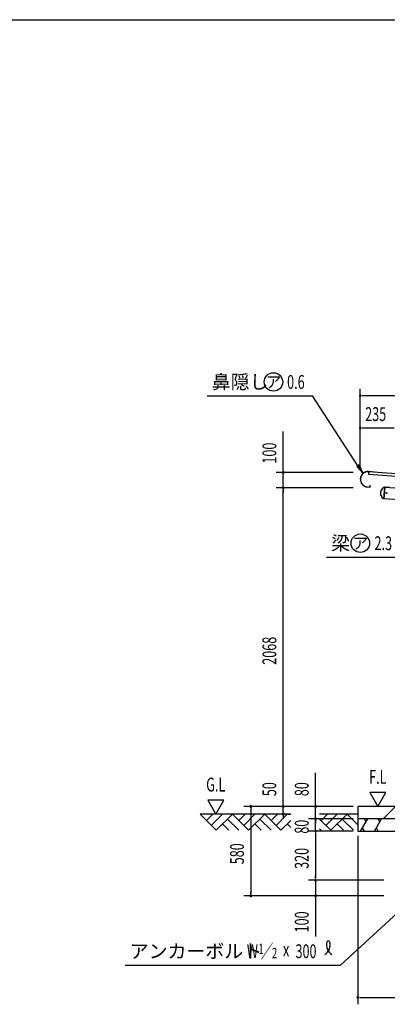
# Model space of a CAD drawing. Extents: x 434 to 16382, y 181 to 11242.
# Drawn here: x 9517 to 11902, y 4849 to 11242 of the extents above; entities that cross this region are included whole.
import ezdxf
from ezdxf.enums import TextEntityAlignment as Align

# ---------------------------------------------------------------- set-up
doc = ezdxf.new("R2010")
doc.units = 0
doc.header["$LTSCALE"] = 40
doc.header["$MEASUREMENT"] = 0
doc.linetypes.add('1PL-S', pattern=[4, 2.5, -0.5, 0.5, -0.5])
for name, color, linetype in [('1PL-S2', 1, '1PL-S'), ('HARI', 7, 'CONTINUOUS'), ('HATCH', 1, 'CONTINUOUS'), ('HIKIDASHI', 6, 'CONTINUOUS'), ('KISO', 2, 'CONTINUOUS'), ('SUNPOU', 4, 'CONTINUOUS'), ('U1', 3, 'CONTINUOUS'), ('U2', 4, 'CONTINUOUS'), ('U3', 6, 'CONTINUOUS'), ('WAKUSEN-01', 50, 'CONTINUOUS'), ('YANE', 1, 'CONTINUOUS')]:
    doc.layers.add(name, color=color, linetype=linetype)
doc.styles.add('00', font='ROMANS', dxfattribs={"width": 0.666667, "bigfont": 'BIGFONT'})
doc.styles.add('01', font='ROMANS', dxfattribs={"height": 3, "bigfont": 'BIGFONT'})

msp = doc.modelspace()

# ---------------------------------------------------------------- linework, layer by layer
at = {"layer": '1PL-S2'}
for p, q in [((11901.3, 8167.6), (11894.4, 8168.1)), ((11897.6, 8164.4), (11898.1, 8171.4))]:
    msp.add_line(p, q, dxfattribs=at)
at = {"layer": 'HARI'}
msp.add_circle((11897.8, 8167.9), 2.5, dxfattribs=at)
at = {"layer": 'HATCH'}
for p, q in [((11955.7, 6133.7), (11875.7, 6053.7)), ((11729.6, 5973.7), (11775.8, 6053.7)), ((11751.8, 6053.7), (11763.8, 6032.9)), ((11819.6, 5973.7), (11865.8, 6053.7)), ((11841.8, 6053.7), (11853.8, 6032.9)), ((11753.6, 5973.7), (11741.6, 5994.5)), ((11843.6, 5973.7), (11831.6, 5994.5))]:
    msp.add_line(p, q, dxfattribs=at)
at = {"layer": 'HIKIDASHI'}
for p, q in [((10733.3, 8799.9), (11417.1, 8799.9)), ((11712.4, 8345.3), (11417.1, 8799.9)), ((11720.7, 8350.7), (11704, 8339.8)), ((11704, 8339.8), (11745, 8295)), ((11745, 8295), (11720.7, 8350.7)), ((11508.1, 7752.7), (11968.4, 7752.7)), ((12245, 5698.7), (11599, 5103.7)), ((10201.2, 5103.7), (11599, 5103.7))]:
    msp.add_line(p, q, dxfattribs=at)
for centre in [(11164, 8889.9), (11727.4, 7842.7)]:
    msp.add_circle(centre, 60, dxfattribs=at)
for centre, radius, start, end in [((11457.6, 5235.2), 74.7, 301.77123, 15.14039), ((11583.2, 5234.1), 74.7, 164.85961, 237.5045), ((11519.8, 5251.2), 8.96, 15.14039, 164.85961)]:
    msp.add_arc(centre, radius, start, end, dxfattribs=at)
msp.add_solid([(11704, 8339.8), (11720.7, 8350.7), (11745, 8295)], dxfattribs=at)
at = {"layer": 'KISO'}
for p, q in [((12378.6, 6133.7), (11711.1, 6133.7)), ((11711.1, 6133.7), (11711.1, 6053.7)), ((12378.6, 6053.7), (11711.1, 6053.7)), ((11711.1, 6053.7), (11711.1, 5973.7)), ((11711.1, 5973.7), (12011.1, 5973.7))]:
    msp.add_line(p, q, dxfattribs=at)
at = {"layer": 'SUNPOU'}
for p, q in [((11727.2, 8333.8), (11727.2, 8846)), ((11738.5, 8801), (11749.7, 8801)), ((11742.2, 8801), (14122.2, 8801)), ((11727.2, 8333.8), (11727.2, 8636)), ((11227.3, 8316.7), (11227.3, 8567.4)), ((11738.5, 8591), (11749.7, 8591)), ((11742.2, 8591), (11947.2, 8591)), ((11227.3, 8312.9), (11227.3, 8324.2)), ((11681.1, 8301.7), (11182.3, 8301.7)), ((11227.3, 8201.7), (11227.3, 8301.7)), ((11681.1, 8201.7), (11182.3, 8201.7)), ((11681.1, 8201.7), (11182.3, 8201.7)), ((11227.3, 8190.4), (11227.3, 8179.2)), ((11227.3, 8190.4), (11227.3, 8179.2)), ((11227.3, 8186.7), (11227.3, 8171.7)), ((11227.3, 6148.7), (11227.3, 8186.7)), ((11227.3, 6148.7), (11227.3, 6350.8)), ((11437.3, 6148.7), (11437.3, 6350.8)), ((11892.9, 6223.7), (11789, 6223.7)), ((11789, 6223.7), (11841, 6133.7)), ((11841, 6133.7), (11892.9, 6223.7)), ((10737.5, 6173.7), (10789.4, 6083.7)), ((10841.4, 6173.7), (10737.5, 6173.7)), ((10789.4, 6083.7), (10841.4, 6173.7)), ((11227.3, 6144.9), (11227.3, 6156.2)), ((11227.3, 6144.9), (11227.3, 6156.2)), ((11437.3, 6144.9), (11437.3, 6156.2)), ((11681.1, 6133.7), (10972.3, 6133.7)), ((11017.3, 6122.4), (11017.3, 6111.2)), ((11017.3, 6118.7), (11017.3, 5568.7)), ((11197.3, 6133.7), (11182.3, 6133.7)), ((11681.1, 6133.7), (11182.3, 6133.7)), ((11227.3, 6083.7), (11227.3, 6133.7)), ((11257.3, 6083.7), (11272.3, 6083.7)), ((11681.1, 6133.7), (11392.3, 6133.7)), ((11437.3, 6053.7), (11437.3, 6133.7)), ((11437.3, 6068.7), (11437.3, 6083.7)), ((11437.3, 6064.9), (11437.3, 6076.2)), ((11227.3, 6072.4), (11227.3, 6061.2)), ((11227.3, 6068.7), (11227.3, 6053.7)), ((11681.1, 6053.7), (11392.3, 6053.7)), ((11681.1, 6053.7), (11392.3, 6053.7)), ((11437.3, 5973.7), (11437.3, 6053.7)), ((11437.3, 6042.4), (11437.3, 6031.2)), ((11437.3, 6038.7), (11437.3, 6023.7)), ((11681.1, 5973.7), (11392.3, 5973.7)), ((11681.1, 5973.7), (11392.3, 5973.7)), ((11437.3, 5962.4), (11437.3, 5951.2)), ((11437.3, 5962.4), (11437.3, 5951.2)), ((11437.3, 5958.7), (11437.3, 5943.7)), ((11437.3, 5958.7), (11437.3, 5668.7)), ((11711.1, 5943.7), (11711.1, 4848.7)), ((11881.1, 5653.7), (11392.3, 5653.7)), ((11881.1, 5653.7), (11392.3, 5653.7)), ((11437.3, 5668.7), (11437.3, 5683.7)), ((11437.3, 5664.9), (11437.3, 5676.2)), ((11437.3, 5664.9), (11437.3, 5676.2)), ((11437.3, 5653.7), (11437.3, 5553.7)), ((11017.3, 5564.9), (11017.3, 5576.2)), ((11881.1, 5553.7), (10972.3, 5553.7)), ((11881.1, 5553.7), (11392.3, 5553.7)), ((11437.3, 5542.4), (11437.3, 5531.2)), ((11437.3, 5538.7), (11437.3, 5288)), ((11722.4, 4893.7), (11733.6, 4893.7)), ((11726.1, 4893.7), (12396.1, 4893.7))]:
    msp.add_line(p, q, dxfattribs=at)
for centre, start, end in [((11727.2, 8801), 0, 180), ((11727.2, 8801), 180, 0), ((11727.2, 8591), 0, 180), ((11727.2, 8591), 180, 0), ((11227.3, 8301.7), 90, 270), ((11227.3, 8301.7), 270, 90), ((11227.3, 8201.7), 90, 270), ((11227.3, 8201.7), 90, 270), ((11227.3, 8201.7), 270, 90), ((11227.3, 8201.7), 270, 90), ((11017.3, 6133.7), 90, 270), ((11017.3, 6133.7), 270, 90), ((11227.3, 6133.7), 90, 270), ((11227.3, 6133.7), 90, 270), ((11227.3, 6133.7), 270, 90), ((11227.3, 6133.7), 270, 90), ((11437.3, 6133.7), 90, 270), ((11437.3, 6133.7), 270, 90), ((11227.3, 6083.7), 90, 270), ((11227.3, 6083.7), 270, 90), ((11437.3, 6053.7), 90, 270), ((11437.3, 6053.7), 90, 270), ((11437.3, 6053.7), 270, 90), ((11437.3, 6053.7), 270, 90), ((11437.3, 5973.7), 90, 270), ((11437.3, 5973.7), 90, 270), ((11437.3, 5973.7), 270, 90), ((11437.3, 5973.7), 270, 90), ((11437.3, 5653.7), 90, 270), ((11437.3, 5653.7), 90, 270), ((11437.3, 5653.7), 270, 90), ((11437.3, 5653.7), 270, 90), ((11017.3, 5553.7), 90, 270), ((11017.3, 5553.7), 270, 90), ((11437.3, 5553.7), 90, 270), ((11437.3, 5553.7), 270, 90), ((11711.1, 4893.7), 0, 180), ((11711.1, 4893.7), 180, 0)]:
    msp.add_arc(centre, 5.62, start, end, dxfattribs=at)
at = {"layer": 'U1'}
for p, q in [((11820.8, 8304.8), (11780.9, 8307.7)), ((11820.8, 8304.2), (11780.9, 8307.1)), ((11820.8, 8304.2), (11820.8, 8304.8)), ((11773.8, 8208.5), (11790.2, 8207.3)), ((11773.8, 8207.9), (11790.7, 8206.7)), ((11790.2, 8207.3), (11791, 8218.7)), ((11790.7, 8206.7), (11791.6, 8218.7)), ((11791.6, 8218.7), (11791, 8218.7)), ((11879, 8205.2), (11870.2, 8196.8)), ((11885.6, 8206.3), (11880.2, 8131.5)), ((11882.6, 8206.6), (11882.7, 8208.8)), ((11918.2, 8204), (11882.6, 8206.6)), ((11882.7, 8208.8), (11918.3, 8206.3)), ((11885.6, 8206.3), (11882.8, 8206.5)), ((11873.9, 8133.6), (11866.4, 8143.2)), ((11880.2, 8131.5), (11877.4, 8131.7))]:
    msp.add_line(p, q, dxfattribs=at)
for centre, radius, start, end in [((11777.3, 8257.8), 50, 85.914, 265.914), ((11777.3, 8257.8), 49.4, 85.914, 265.914), ((11897.8, 8167.9), 40, 133.73641, 218.09159), ((11882.4, 8201.5), 5, 85.914, 133.73641), ((11877.8, 8136.7), 5, 218.09159, 265.914)]:
    msp.add_arc(centre, radius, start, end, dxfattribs=at)
at = {"layer": 'U2'}
for p, q in [((11880.2, 8131.5), (11885.6, 8206.3)), ((11885.6, 8206.3), (13860.5, 8065.3)), ((13572.9, 8010.6), (11880.2, 8131.5))]:
    msp.add_line(p, q, dxfattribs=at)
msp.add_circle((11897.8, 8167.9), 2.5, dxfattribs=at)
at = {"layer": 'U3'}
for p, q in [((10687.5, 6083.7), (10792.5, 5978.7)), ((11276.2, 6083.7), (10687.5, 6083.7)), ((10728.9, 6042.3), (10770.2, 6083.7)), ((10760.7, 6010.5), (10833.9, 6083.7)), ((10792.5, 5978.7), (10897.5, 6083.7)), ((10897.5, 6083.7), (11002.5, 5978.7)), ((10938.9, 6042.3), (10980.2, 6083.7)), ((10970.7, 6010.5), (11043.9, 6083.7)), ((11002.5, 5978.7), (11107.5, 6083.7)), ((11107.5, 6083.7), (11212.5, 5978.7)), ((11148.9, 6042.3), (11190.2, 6083.7)), ((11180.7, 6010.5), (11253.9, 6083.7)), ((11711.1, 6083.7), (11463.5, 6083.7)), ((11473, 6042.3), (11514.4, 6083.7)), ((11504.8, 6010.5), (11578, 6083.7)), ((11536.7, 5978.7), (11641.7, 6083.7)), ((11641.7, 6083.7), (11711.1, 6014.2)), ((10833.9, 6020), (10875.2, 5978.7)), ((10865.7, 6051.9), (10938.9, 5978.7)), ((11043.9, 6020), (11085.2, 5978.7)), ((11075.7, 6051.9), (11148.9, 5978.7)), ((11212.5, 5978.7), (11276.2, 6042.4)), ((11253.9, 6020), (11276.2, 5997.7)), ((11463.5, 6051.9), (11536.7, 5978.7)), ((11578, 6020), (11619.4, 5978.7)), ((11609.8, 6051.9), (11683, 5978.7)), ((11463.5, 5988.2), (11473, 5978.7))]:
    msp.add_line(p, q, dxfattribs=at)
at = {"layer": 'WAKUSEN-01'}
msp.add_line((434, 11242), (16382, 11242), dxfattribs=at)
at = {"layer": 'YANE'}
for p, q in [((11780.9, 8307.1), (11779.7, 8291.1)), ((11779.7, 8290.9), (13774.6, 8148.4)), ((13775.8, 8164.3), (11780.9, 8306.8))]:
    msp.add_line(p, q, dxfattribs=at)

# ---------------------------------------------------------------- texts
at = {"layer": 'HIKIDASHI', "style": '01'}
for s, p in [('鼻隠し', (10763.3, 8844.9)), ('梁', (11538.1, 7797.7)), ('アンカーボルト', (10231.2, 5148.7))]:
    msp.add_text(s, height=90, dxfattribs=at).set_placement(p)
for p in [(11164, 8889.9), (11727.4, 7842.7)]:
    msp.add_text('ア', height=75, dxfattribs=at).set_placement(p, align=Align.MIDDLE_CENTER)
at = {"layer": 'HIKIDASHI', "style": '00', "width": 0.67}
for s, height, p in [('0.6', 90, (11252.2, 8844.9)), ('2.3', 90, (11819.3, 7797.7)), ('W ／', 89.55, (10991.6, 5148.7)), ('1', 67.2, (11066.2, 5175.1)), ('2', 67.2, (11154.1, 5148.1)), ('x', 89.6, (11225.9, 5159.9)), ('300', 89.55, (11307, 5148.5))]:
    msp.add_text(s, height=height, dxfattribs=at).set_placement(p)
at = {"layer": 'SUNPOU', "style": '00', "width": 0.666667}
msp.add_text('235', height=90, dxfattribs=at).set_placement((11759, 8636))
for s, p in [('100', (11182.3, 8359.5)), ('2068', (11182.3, 7053.4)), ('50', (11182.3, 6200.1)), ('80', (11392.3, 6200.1)), ('80', (11392.3, 5956.5)), ('580', (10972.3, 5758)), ('320', (11392.3, 5728)), ('100', (11392.3, 5315.8))]:
    msp.add_text(s, height=90, rotation=90, dxfattribs=at).set_placement(p)
at = {"layer": 'SUNPOU', "style": '01', "width": 0.67}
for s, p in [('F.L', (11841, 6313.7)), ('G.L', (10789.4, 6263.7))]:
    msp.add_text(s, height=90, dxfattribs=at).set_placement(p, align=Align.MIDDLE)

doc.saveas('drawing.dxf')
